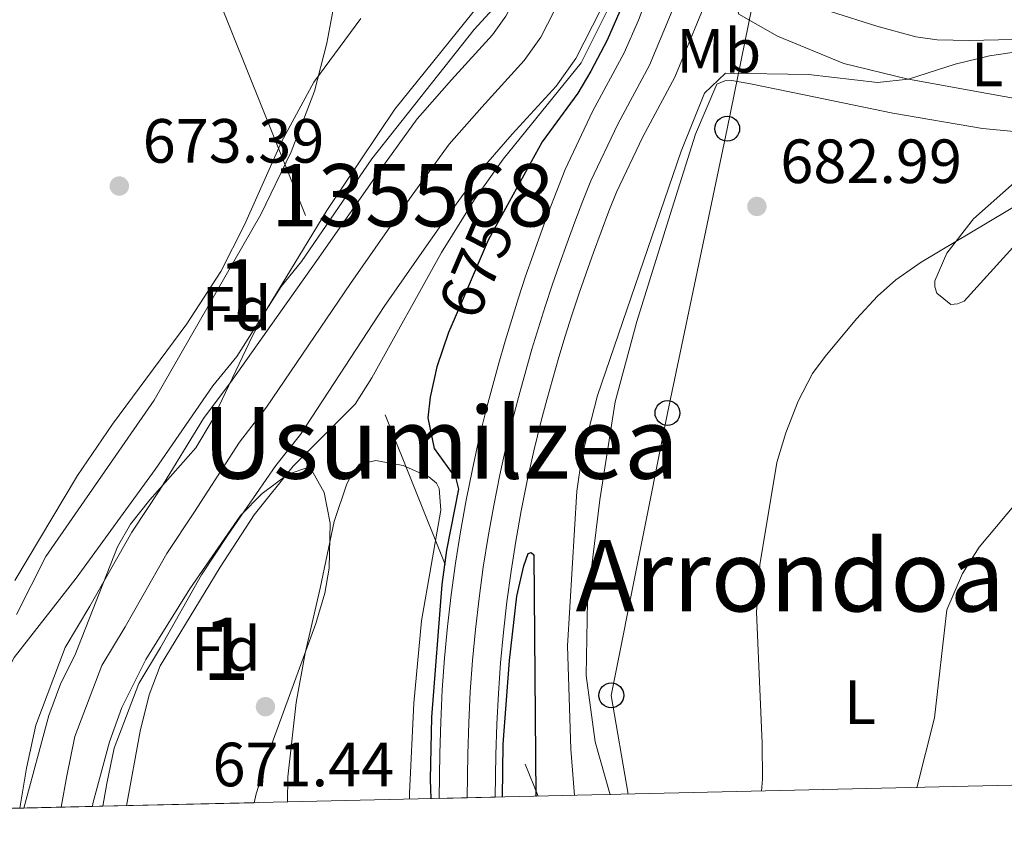
# Model space of a CAD drawing. Units: metres. Extents: x 654947 to 661862, y 744265 to 749049.
# Drawn here: x 655166 to 655324, y 744265 to 744395 of the extents above; entities that cross this region are included whole.
import ezdxf
from ezdxf.enums import TextEntityAlignment as Align

# ---------------------------------------------------------------- set-up
doc = ezdxf.new("R2010")
doc.units = ezdxf.units.M
doc.header["$MEASUREMENT"] = 0
for name, pattern in [('DGN Style 3', [120.745576, 86.24683999999999, -34.498736]), ('DGN Style 4', [138.08119084, 68.997472, -34.498736, 0.08624683999999999, -34.498736]), ('DGN Style 5', [60.372788, 25.874052, -34.498736]), ('DGN Style 7', [172.49368, 77.62215599999999, -34.498736, 25.874052, -34.498736])]:
    doc.linetypes.add(name, pattern=pattern)
for name, color, linetype, lineweight in [('Centroides', 7, 'Continuous', 5), ('Elementos auxiliares', 7, 'Continuous', 5), ('Entidades rústicas y varios', 7, 'Continuous', 5), ('Hidrografía', 7, 'Continuous', 5), ('Líneas de conducción', 7, 'Continuous', 5), ('Relieve y altimetría', 7, 'Continuous', 5), ('Textos de rotulación', 7, 'Continuous', 5), ('Viales y ferrocarril', 7, 'Continuous', 5)]:
    doc.layers.add(name, color=color, linetype=linetype, lineweight=lineweight)
doc.styles.add('Style-Arial', font='txt')
doc.styles.add('Style-Arial Narrow', font='txt')
doc.styles.add('Style-ariali', font='ariali.shx', dxfattribs={"bigfont": 'arialibig.shx'})
doc.styles.add('Style-Times New Roman', font='txt')

# ---------------------------------------------------------------- blocks, each defined once
blk = doc.blocks.new('5PATER_374')
at = {"layer": 'Relieve y altimetría', "linetype": 'Continuous', "lineweight": 5}
h = blk.add_hatch(color=250, dxfattribs=at)
edge = h.paths.add_edge_path()
edge.add_ellipse((1.001171767711639e-08, 1.001171767711639e-08), major_axis=(-1.095731442658746, -1.110710700182439), ratio=0.9994222409660317, start_angle=0, end_angle=360)
blk = doc.blocks.new('5PATER_377')
at = {"layer": 'Relieve y altimetría', "linetype": 'Continuous', "lineweight": 5}
h = blk.add_hatch(color=250, dxfattribs=at)
edge = h.paths.add_edge_path()
edge.add_ellipse((1.001171767711639e-08, 1.001171767711639e-08), major_axis=(-1.095731442658746, -1.110710700182439), ratio=0.9994222409660317, start_angle=0, end_angle=360)
blk = doc.blocks.new('5PATER_378')
at = {"layer": 'Relieve y altimetría', "linetype": 'Continuous', "lineweight": 5}
h = blk.add_hatch(color=250, dxfattribs=at)
edge = h.paths.add_edge_path()
edge.add_ellipse((1.001171767711639e-08, 1.001171767711639e-08), major_axis=(-1.095731442658746, -1.110710700182439), ratio=0.9994222409660317, start_angle=0, end_angle=360)
blk = doc.blocks.new('5PTT_72')
at = {"layer": 'Líneas de conducción', "color": 250, "linetype": 'Continuous', "lineweight": 25}
blk.add_circle((0.0002382684033364058, 0.0004306398332118988, -0.0001378951220658564), 1.995000008135511, dxfattribs=at)
blk = doc.blocks.new('5PTT_73')
at = {"layer": 'Líneas de conducción', "color": 250, "linetype": 'Continuous', "lineweight": 25}
blk.add_circle((0.0002382684033364058, 0.0004306400660425425, -0.0001713157963649792), 1.995000008135511, dxfattribs=at)
blk = doc.blocks.new('5PTT_74')
at = {"layer": 'Líneas de conducción', "color": 250, "linetype": 'Continuous', "lineweight": 25}
blk.add_circle((0.0002382681705057621, 0.0004306400660425425, 0.0003352976198129909), 1.995000008135511, dxfattribs=at)

msp = doc.modelspace()

# ---------------------------------------------------------------- linework, layer by layer
at = {"layer": 'Elementos auxiliares', "color": 250, "linetype": 'Continuous', "lineweight": 5, "extrusion": (-0.0002218607252183879, -5.047885534935574e-06, 0.9999999753761685), "elevation": 526.0885319446265, "flags": 128}
msp.add_lwpolyline([(655233.1116779128, 744269.6016651173), (655242.1216781349, 744269.8066651174)], dxfattribs=at)
at = {"layer": 'Elementos auxiliares', "color": 250, "linetype": 'Continuous', "lineweight": 5, "extrusion": (-0.99752924668559, -0.02233274432878186, 0.06660818671623439), "elevation": -670123.9406313549, "flags": 128}
msp.add_lwpolyline([(-729417.4001656775, 45405.3082707976), (-729417.4001656775, 45415.36961494239)], dxfattribs=at)
at = {"layer": 'Elementos auxiliares', "color": 250, "linetype": 'Continuous', "lineweight": 5, "extrusion": (0.1772656829372292, 0.004033532423255421, 0.9841547684531068), "elevation": 119808.557045046, "flags": 128}
msp.add_lwpolyline([(729171.5786476955, -661160.4297144718), (729171.5786476952, -661171.5964986554)], dxfattribs=at)
at = {"layer": 'Elementos auxiliares', "color": 250, "linetype": 'Continuous', "lineweight": 5, "extrusion": (0.9785789424317366, 0.0221213562239179, 0.2046799917627482), "elevation": 657745.5038499912, "flags": 128}
msp.add_lwpolyline([(729271.3506169864, -136847.7650521439), (729271.3506169864, -136855.9799706462)], dxfattribs=at)
at = {"layer": 'Elementos auxiliares', "color": 250, "linetype": 'Continuous', "lineweight": 5, "extrusion": (-0.3111226139839356, -0.007091369447412265, 0.950343322987626), "elevation": -208483.3510790143, "flags": 128}
msp.add_lwpolyline([(-729145.6001604234, 638808.888486133), (-729145.6001604234, 638834.4248379082)], dxfattribs=at)
at = {"layer": 'Elementos auxiliares', "color": 250, "linetype": 'Continuous', "lineweight": 5}
msp.add_3dface([(655051.6599999999, 744265.47), (654947.25, 748892.1400000001), (661753.4099999999, 749048.99), (661862.45, 744422.28)], dxfattribs=at)
at = {"layer": 'Entidades rústicas y varios', "color": 92, "linetype": 'Continuous', "lineweight": 5}
for points in [[(655318.307, 744383.2550000001, 680.649), (655308.021, 744385.092, 679.981), (655297.9380000001, 744387.547, 679.005), (655287.2760000001, 744391.9510000001, 677.3100000000001), (655281.0900000001, 744395.5079999999, 676.025), (655280.723, 744396.6359999999, 675.5120000000001), (655280.9180000001, 744398.3840000001, 675.46), (655281.4780000001, 744399.209, 675.46), (655282.655, 744399.936, 675.46), (655285.892, 744399.75, 675.46), (655288.1059999999, 744398.994, 675.46), (655295.78, 744395.9070000001, 676.796), (655303.1910000001, 744393.5900000001, 678.08), (655309.47, 744391.831, 679.1080000000001), (655312.9140000001, 744391.3900000001, 679.313), (655318.051, 744391.267, 679.7230000000001), (655332.1769999999, 744391.56, 679.929)], [(655216.2479999999, 744397.665, 672.217), (655214.987, 744390.828, 671.96), (655213.0109999999, 744383.115, 671.806), (655209.243, 744373.392, 671.754), (655204.398, 744363.358, 671.6510000000001), (655187.2409999999, 744333.5530000001, 671.857), (655169.862, 744308.4739999999, 671.6), (655165.1680000001, 744299.1599999999, 671.703)], [(655260.4480000001, 744270.2250000001, 683.492), (655258.0290000001, 744278.702, 682.962), (655256.5760000001, 744289.378, 682.653), (655256.81, 744301.3489999999, 682.397), (655258.7649999999, 744317.5430000001, 682.242), (655261.236, 744333.2790000001, 681.883), (655264.7010000001, 744346.1429999999, 681.677), (655270.04, 744363.3330000001, 681.318), (655274.121, 744376.253, 680.239), (655277.514, 744384.236, 680.136), (655278.8459999999, 744384.81, 680.136), (655279.9240000001, 744384.869, 680.188), (655282.9580000001, 744384.321, 680.239), (655291.5490000001, 744382.5260000001, 682.294), (655305.797, 744379.5819999999, 683.116), (655320.1440000001, 744377.155, 684.092), (655330.8870000001, 744376.1429999999, 684.554)], [(655329.004, 744381.318, 681.573), (655318.307, 744383.2550000001, 680.649)], [(655325.7949999999, 744368.9180000001, 684.605), (655318.744, 744362.6599999999, 684.862), (655314.463, 744357.1359999999, 685.068), (655312.538, 744352.706, 685.581), (655312.493, 744351.73, 685.684), (655312.8589999999, 744350.7050000001, 686.095), (655315.0789999999, 744348.869, 686.66), (655316.158, 744348.979, 686.66), (655317.233, 744349.4469999999, 686.763), (655325.55, 744358.6429999999, 687.328)], [(655208.635, 744269.0449999999, 671.146), (655208.696, 744273.1059999999, 671.198), (655210.06, 744285.033, 671.301), (655211.5009999999, 744292.953, 671.455), (655213.9029999999, 744303.345, 671.609), (655216.148, 744314.044, 672.02), (655218.165, 744320.118, 672.071), (655219.0789999999, 744321.8189999999, 672.174), (655220.2010000001, 744323.264, 672.174), (655222.817, 744323.8459999999, 672.328), (655225.388, 744323.399, 672.585), (655227.189, 744323.051, 673.612), (655231.31, 744321.227, 674.023), (655232.5490000001, 744320.2069999999, 674.229), (655233.0160000001, 744319.388, 674.28), (655233.243, 744315.896, 674.28), (655230.1680000001, 744298.1030000001, 673.818), (655228.9140000001, 744284.892, 673.458), (655228.233, 744270.453, 672.944), (655228.2110000001, 744269.4909999999, 672.919)]]:
    msp.add_polyline3d(points, dxfattribs=at)
at = {"layer": 'Entidades rústicas y varios', "color": 92, "linetype": 'DGN Style 3', "lineweight": 5}
for points in [[(655156.365, 744267.854, 679.7230000000001), (655165.6880000001, 744268.067, 668.732), (655166.358, 744268.0819999999, 678.771), (655170.3589999999, 744282.94, 678.854), (655172.2849999999, 744288.1059999999, 678.854), (655174.517, 744292.581, 678.854), (655181.396, 744309.987, 678.854), (655183.443, 744313.621, 678.735), (655186.5689999999, 744317.5419999999, 678.375), (655193.935, 744325.8870000001, 677.1080000000001), (655196.5900000001, 744330.284, 677.122), (655203.023, 744343.865, 677.28), (655205.4070000001, 744348.254, 677.313), (655214.9809999999, 744363.959, 677.376), (655225.9010000001, 744380.27, 677.415), (655239.53, 744397.1359999999, 677.519)], [(655239.53, 744397.1359999999, 677.519), (655225.9010000001, 744380.27, 677.415), (655214.9809999999, 744363.959, 677.376), (655205.4070000001, 744348.254, 677.313), (655203.023, 744343.865, 677.28), (655196.5900000001, 744330.284, 677.122), (655193.935, 744325.8870000001, 677.1080000000001), (655186.5689999999, 744317.5419999999, 678.375), (655183.443, 744313.621, 678.735), (655181.396, 744309.987, 678.854), (655174.517, 744292.581, 678.854), (655172.2849999999, 744288.1059999999, 678.854), (655170.3589999999, 744282.94, 678.854), (655166.358, 744268.0819999999, 678.771)], [(655164.8970000001, 744304.5970000001, 679.5980000000001), (655174.9550000001, 744321.4550000001, 679.265), (655180.6030000001, 744329.71, 679.051), (655192.5050000001, 744345.815, 678.5790000000001), (655197.9380000001, 744354.1980000001, 678.453), (655201.7760000001, 744361.6570000001, 678.443), (655207.7069999999, 744374.9809999999, 678.34), (655212.8940000001, 744384.604, 678.146), (655220.4280000001, 744394.7860000001, 677.9300000000001)], [(655220.4280000001, 744394.7860000001, 677.9300000000001), (655212.8940000001, 744384.604, 678.146), (655207.7069999999, 744374.9809999999, 678.34), (655201.7760000001, 744361.6570000001, 678.443), (655197.9380000001, 744354.1980000001, 678.453), (655192.5050000001, 744345.815, 678.5790000000001), (655180.6030000001, 744329.71, 679.051), (655174.9550000001, 744321.4550000001, 679.265), (655164.8970000001, 744304.5970000001, 679.5980000000001)], [(655177.345, 744268.3319999999, 676.791), (655177.4310000001, 744268.814, 676.797), (655180.1159999999, 744278.727, 676.895), (655182.0959999999, 744284.2420000001, 676.943), (655185.926, 744291.933, 677.005), (655193.0050000001, 744303.25, 677.07), (655201.092, 744315.041, 677.313), (655204.5889999999, 744318.574, 677.313), (655208.756, 744321.6640000001, 677.313), (655212.2420000001, 744322.8160000001, 677.313), (655214.5279999999, 744318.72, 677.313), (655215.4920000001, 744313.7790000001, 677.241), (655215.351, 744306.5560000001, 677.211), (655214.628, 744302.5900000001, 677.21), (655213.182, 744297.7239999999, 677.158), (655206.3459999999, 744278.956, 676.8100000000001), (655203.628, 744270.3630000001, 676.697), (655203.288, 744268.923, 676.697)]]:
    msp.add_polyline3d(points, dxfattribs=at)
msp.add_polyline3d([(655203.288, 744268.923, 676.697), (655203.628, 744270.3630000001, 676.697), (655206.3459999999, 744278.956, 676.8100000000001), (655213.182, 744297.7239999999, 677.158), (655214.628, 744302.5900000001, 677.21), (655215.351, 744306.5560000001, 677.211), (655215.4920000001, 744313.7790000001, 677.241), (655214.5279999999, 744318.72, 677.313), (655212.2420000001, 744322.8160000001, 677.313), (655208.756, 744321.6640000001, 677.313), (655204.5889999999, 744318.574, 677.313), (655201.092, 744315.041, 677.313), (655193.0050000001, 744303.25, 677.07), (655185.926, 744291.933, 677.005), (655182.0959999999, 744284.2420000001, 676.943), (655180.1159999999, 744278.727, 676.895), (655177.4310000001, 744268.814, 676.797), (655177.345, 744268.3319999999, 676.791), (655179.0260000001, 744268.3700000001, 668.75)], close=True, dxfattribs=at)
at = {"layer": 'Hidrografía', "color": 142, "linetype": 'Continuous', "lineweight": 15}
for points in [[(655255.669, 744438.0689999999, 669.753), (655256.0760000001, 744431.024, 669.753), (655255.3530000001, 744423.263, 669.753), (655255.104, 744421.977, 669.753), (655250.9180000001, 744409.4099999999, 669.753), (655243.689, 744395.1939999999, 669.445), (655241.5460000001, 744392.1840000001, 669.342), (655234.959, 744384.9340000001, 669.034), (655230.2949999999, 744379.632, 668.8580000000001), (655229.476, 744378.7010000001, 668.828), (655223.3470000001, 744370.219, 668.777), (655213.341, 744355.932, 668.725), (655199.791, 744336.7690000001, 668.88), (655195.1540000001, 744330.5760000001, 668.88), (655188.1880000001, 744319.142, 668.88), (655183.7010000001, 744312.375, 668.88), (655176.946, 744300.4610000001, 668.88), (655172.97, 744293.821, 668.88), (655168.2590000001, 744281.389, 668.88), (655166.801, 744274.506, 668.777), (655165.6880000001, 744268.067, 668.732)], [(655265.9040000001, 744412.229, 669.753), (655262.9369999999, 744404.165, 669.753), (655254.9180000001, 744388.3940000001, 669.445), (655251.76, 744383.9569999999, 669.342), (655244.719, 744376.2080000001, 669.034), (655239.72, 744370.5260000001, 668.828), (655234.0149999999, 744362.632, 668.777), (655230.608, 744357.7679999999, 668.758), (655224.1869999999, 744348.598, 668.725), (655210.753, 744328.017, 668.88), (655206.7760000001, 744323.06, 668.88), (655199.037, 744311.814, 668.88), (655194.8640000001, 744305.52, 668.88), (655188.2579999999, 744293.8700000001, 668.88), (655184.8, 744288.094, 668.88), (655180.858, 744277.6939999999, 668.88), (655179.6599999999, 744272.0360000001, 668.777), (655179.0260000001, 744268.3700000001, 668.75)]]:
    msp.add_polyline3d(points, dxfattribs=at)
at = {"layer": 'Hidrografía', "color": 2, "linetype": 'DGN Style 4', "lineweight": 5}
msp.add_polyline3d([(655256.9269999999, 744406.787, 669.753), (655249.3030000001, 744391.794, 669.445), (655246.6529999999, 744388.071, 669.342), (655239.8389999999, 744380.571, 669.034), (655234.598, 744374.6140000001, 668.828), (655228.6810000001, 744366.426, 668.777), (655218.764, 744352.2650000001, 668.725), (655205.2720000001, 744332.3929999999, 668.88), (655200.9650000001, 744326.818, 668.88), (655193.612, 744315.4780000001, 668.88), (655189.2820000001, 744308.9480000001, 668.88), (655182.602, 744297.165, 668.88), (655178.885, 744290.9580000001, 668.88), (655174.558, 744279.5419999999, 668.88), (655173.23, 744273.271, 668.777), (655172.3570000001, 744268.2180000001, 668.741)], dxfattribs=at)
at = {"layer": 'Hidrografía', "color": 154, "linetype": 'Continuous', "lineweight": 15}
msp.add_polyline3d([(655243.689, 744395.1939999999, 669.445), (655241.5460000001, 744392.1840000001, 669.342), (655234.959, 744384.9340000001, 669.034), (655230.2949999999, 744379.632, 668.8580000000001), (655229.476, 744378.7010000001, 668.828), (655223.3470000001, 744370.219, 668.777), (655213.341, 744355.932, 668.725), (655199.791, 744336.7690000001, 668.88), (655195.1540000001, 744330.5760000001, 668.88), (655188.1880000001, 744319.142, 668.88), (655183.7010000001, 744312.375, 668.88), (655176.946, 744300.4610000001, 668.88), (655172.97, 744293.821, 668.88), (655168.2590000001, 744281.389, 668.88), (655166.801, 744274.506, 668.777), (655165.6880000001, 744268.067, 668.732), (655166.358, 744268.0819999999, 678.771), (655177.345, 744268.3319999999, 676.791), (655179.0260000001, 744268.3700000001, 668.75), (655179.6599999999, 744272.0360000001, 668.777), (655180.858, 744277.6939999999, 668.88), (655184.8, 744288.094, 668.88), (655188.2579999999, 744293.8700000001, 668.88), (655194.8640000001, 744305.52, 668.88), (655199.037, 744311.814, 668.88), (655206.7760000001, 744323.06, 668.88), (655210.753, 744328.017, 668.88), (655224.1869999999, 744348.598, 668.725), (655230.608, 744357.7679999999, 668.758), (655234.0149999999, 744362.632, 668.777), (655239.72, 744370.5260000001, 668.828), (655244.719, 744376.2080000001, 669.034), (655251.76, 744383.9569999999, 669.342), (655254.9180000001, 744388.3940000001, 669.445), (655262.9369999999, 744404.165, 669.753)], dxfattribs=at)
at = {"layer": 'Líneas de conducción', "color": 6, "linetype": 'DGN Style 7', "lineweight": 5, "extrusion": (-0.001864404553839135, 0.00465575839033423, 0.9999874238756559), "elevation": 2918.75367229571, "flags": 128}
msp.add_lwpolyline([(655182.7815906138, 744429.7361933852), (655248.9761404989, 744264.4384018707)], dxfattribs=at)
at = {"layer": 'Líneas de conducción', "color": 250, "linetype": 'Continuous', "lineweight": 5}
msp.add_polyline3d([(655263.3330000001, 744270.291, 683.671), (655260.6030000001, 744286.1669999999, 683.018), (655269.621, 744331.4809999999, 682.847), (655279.202, 744377.1070000001, 680.745), (655297.3999999999, 744466.3489999999, 676.904), (655306.521, 744511.561, 678.159), (655313.2050000001, 744550.0320000001, 680.018), (655322.9410000001, 744595.658, 681.0360000000001), (655331.494, 744641.2779999999, 683.714), (655316.2649999999, 744686.5959999999, 679.961), (655300.2579999999, 744733.0390000001, 679.763), (655290.622, 744762.7239999999, 679.679)], dxfattribs=at)
at = {"layer": 'Relieve y altimetría', "color": 30, "linetype": 'Continuous', "lineweight": 5, "flags": 128}
for points, elevation in [([(655159.5860000001, 744267.9280000001), (655160.8870000001, 744273.514), (655162.442, 744287.804), (655164.7790000001, 744292.2239999999), (655174.7679999999, 744304.987), (655187.3999999999, 744322.429), (655196.6669999999, 744335.844), (655200.5419999999, 744340.5419999999), (655207.6640000001, 744351.7860000001), (655210.8759999999, 744355.811), (655222.212, 744372.2919999999), (655238.592, 744393.023), (655242.2150000001, 744396.949), (655245.2690000001, 744400.9040000001), (655247.4839999999, 744405.939), (655252.4550000001, 744423.155), (655253.449, 744428.3829999999), (655254.534, 744438.4639999999)], 670), ([(655182.842, 744268.4569999999), (655185.003, 744280.423), (655186.456, 744286.237), (655188.2450000001, 744290.9070000001), (655197.837, 744306.754), (655203.318, 744315.148), (655209.568, 744322.969), (655219.5079999999, 744332.8829999999), (655222.1840000001, 744337.105), (655233.3829999999, 744357.2520000001), (655238.662, 744365.7479999999), (655243.2409999999, 744372.246), (655255.797, 744387.663), (655267.0970000001, 744410.44), (655267.71, 744411.0079999999), (655268.4269999999, 744411.372), (655270.598, 744425.7690000001), (655270.088, 744433.3130000001)], 670), ([(655345.5390000001, 744392.3759999999), (655321.2820000001, 744388.818), (655315.773, 744387.4639999999), (655308.314, 744385.038), (655303.3360000001, 744384.523)], 680), ([(655303.3360000001, 744384.523), (655292.229, 744385.811), (655278.923, 744386.037), (655275.5519999999, 744382.8319999999), (655271.8430000001, 744373.521), (655258.369, 744334.2930000001), (655255.8870000001, 744324.4739999999), (655255.094, 744318.936), (655253.5959999999, 744294.121), (655254.1140000001, 744277.5419999999), (655254.729, 744270.095)], 680), ([(655342.889, 744375.125), (655310.3489999999, 744355.689), (655306.246, 744352.8319999999), (655303.344, 744350.2520000001), (655299.9410000001, 744346.587), (655294.915, 744340.557), (655292.889, 744337.8060000001), (655290.6140000001, 744333.355), (655288.605, 744328.287), (655287.1429999999, 744323.5160000001), (655284.4240000001, 744307.112), (655283.879, 744299.53), (655284.8319999999, 744278.473), (655284.8670000001, 744272.72), (655284.693, 744270.777)], 685), ([(655326.831, 744318.557), (655319.632, 744309.9580000001), (655316.942, 744305.747), (655314.4539999999, 744299.909), (655312.456, 744282.534), (655309.638, 744271.345)], 690)]:
    msp.add_lwpolyline(points, dxfattribs=dict(at, elevation=elevation))
at = {"layer": 'Relieve y altimetría', "color": 30, "linetype": 'Continuous', "lineweight": 25, "elevation": 675, "flags": 128}
for points in [[(655267.0079999999, 744402.6270000001), (655264.608, 744400.1440000001), (655261.963, 744395.95), (655259.952, 744391.297), (655257.348, 744386.3319999999), (655255.212, 744382.8260000001), (655249.507, 744374.983), (655243.6529999999, 744364.291)], [(655235.558, 744346.858), (655234.49, 744344.3759999999), (655232.6229999999, 744338.9169999999), (655231.5249999999, 744333.997), (655231.1840000001, 744330.69), (655232.213, 744325.8019999999), (655235.663, 744320.9569999999), (655236.084, 744319.264), (655234.1680000001, 744309.446), (655233.4269999999, 744303.969), (655231.7380000001, 744282.6610000001), (655231.538, 744272.662), (655231.669, 744269.5689999999)], [(655243.131, 744269.8300000001), (655243.244, 744278.3319999999), (655244.2550000001, 744291.7339999999), (655245.4510000001, 744302.068), (655246.558, 744306.9450000001), (655247.2820000001, 744308.9099999999), (655247.743, 744309.1159999999), (655248.156, 744308.7069999999), (655248.521, 744269.953)]]:
    msp.add_lwpolyline(points, dxfattribs=at)
at = {"layer": 'Relieve y altimetría', "color": 27, "linetype": 'DGN Style 5', "lineweight": 25, "elevation": 675, "flags": 128}
msp.add_lwpolyline([(655243.6529999999, 744364.291), (655240.871, 744359.21), (655235.558, 744346.858)], dxfattribs=at)
at = {"layer": 'Viales y ferrocarril', "color": 250, "linetype": 'Continuous', "lineweight": 15}
for points in [[(655273.2579999999, 744416.433, 675.619), (655264.969, 744394.5490000001, 675.9780000000001), (655262.689, 744389.2949999999, 675.9780000000001), (655257.611, 744379.862, 675.9780000000001), (655253.199, 744370.537, 675.773), (655251.8500000001, 744367.146, 675.773), (655250.5430000001, 744363.7390000001, 675.773), (655249.277, 744360.317, 675.773), (655248.051, 744356.8800000001, 675.773), (655246.868, 744353.4280000001, 675.773), (655245.7250000001, 744349.963, 675.773), (655244.625, 744346.4839999999, 675.773), (655243.5660000001, 744342.9920000001, 675.773), (655242.5490000001, 744339.4880000001, 675.773), (655241.575, 744335.9709999999, 675.773), (655240.6429999999, 744332.4439999999, 675.773), (655239.4280000001, 744327.4750000001, 675.789), (655238.317, 744322.4820000001, 675.793), (655237.311, 744317.467, 675.7860000000001), (655236.4099999999, 744312.432, 675.767), (655235.615, 744307.379, 675.736), (655234.926, 744302.31, 675.694), (655234.342, 744297.229, 675.641), (655233.8659999999, 744292.1359999999, 675.575), (655233.4950000001, 744287.034, 675.499), (655233.2320000001, 744281.926, 675.41), (655233.0760000001, 744276.814, 675.311), (655232.9780000001, 744269.5989999999, 675.216)], [(655241.9880000001, 744269.804, 675.218), (655242.081, 744276.615, 675.311), (655242.2309999999, 744281.557, 675.41), (655242.4850000001, 744286.4750000001, 675.499), (655242.842, 744291.3900000001, 675.575), (655243.301, 744296.2949999999, 675.641), (655243.8630000001, 744301.189, 675.694), (655244.527, 744306.0719999999, 675.736), (655245.2919999999, 744310.9380000001, 675.767), (655246.1599999999, 744315.787, 675.7860000000001), (655247.129, 744320.6170000001, 675.793), (655248.199, 744325.426, 675.789), (655249.372, 744330.223, 675.773), (655250.2690000001, 744333.618, 675.773), (655251.2139999999, 744337.03, 675.773), (655252.2010000001, 744340.429, 675.773), (655253.2280000001, 744343.8189999999, 675.773), (655254.2960000001, 744347.1939999999, 675.773), (655255.405, 744350.557, 675.773), (655256.5530000001, 744353.906, 675.773), (655257.7420000001, 744357.2409999999, 675.773), (655258.9709999999, 744360.5630000001, 675.773), (655260.2390000001, 744363.868, 675.773), (655261.462, 744366.942, 675.773), (655265.652, 744375.798, 675.9780000000001), (655270.8, 744385.3600000001, 675.9780000000001), (655276.8189999999, 744400.091, 675.624)]]:
    msp.add_polyline3d(points, dxfattribs=at)
at = {"layer": 'Viales y ferrocarril', "color": 20, "linetype": 'Continuous', "lineweight": 5}
msp.add_polyline3d([(655273.2579999999, 744416.433, 675.619), (655264.969, 744394.5490000001, 675.9780000000001), (655262.689, 744389.2949999999, 675.9780000000001), (655257.611, 744379.862, 675.9780000000001), (655253.199, 744370.537, 675.773), (655251.8500000001, 744367.146, 675.773), (655250.5430000001, 744363.7390000001, 675.773), (655249.277, 744360.317, 675.773), (655248.051, 744356.8800000001, 675.773), (655246.868, 744353.4280000001, 675.773), (655245.7250000001, 744349.963, 675.773), (655244.625, 744346.4839999999, 675.773), (655243.5660000001, 744342.9920000001, 675.773), (655242.5490000001, 744339.4880000001, 675.773), (655241.575, 744335.9709999999, 675.773), (655240.6429999999, 744332.4439999999, 675.773), (655239.4280000001, 744327.4750000001, 675.789), (655238.317, 744322.4820000001, 675.793), (655237.311, 744317.467, 675.7860000000001), (655236.4099999999, 744312.432, 675.767), (655235.615, 744307.379, 675.736), (655234.926, 744302.31, 675.694), (655234.342, 744297.229, 675.641), (655233.8659999999, 744292.1359999999, 675.575), (655233.4950000001, 744287.034, 675.499), (655233.2320000001, 744281.926, 675.41), (655233.0760000001, 744276.814, 675.311), (655232.9780000001, 744269.5989999999, 675.216), (655241.9880000001, 744269.804, 675.218), (655242.081, 744276.615, 675.311), (655242.2309999999, 744281.557, 675.41), (655242.4850000001, 744286.4750000001, 675.499), (655242.842, 744291.3900000001, 675.575), (655243.301, 744296.2949999999, 675.641), (655243.8630000001, 744301.189, 675.694), (655244.527, 744306.0719999999, 675.736), (655245.2919999999, 744310.9380000001, 675.767), (655246.1599999999, 744315.787, 675.7860000000001), (655247.129, 744320.6170000001, 675.793), (655248.199, 744325.426, 675.789), (655249.372, 744330.223, 675.773), (655250.2690000001, 744333.618, 675.773), (655251.2139999999, 744337.03, 675.773), (655252.2010000001, 744340.429, 675.773), (655253.2280000001, 744343.8189999999, 675.773), (655254.2960000001, 744347.1939999999, 675.773), (655255.405, 744350.557, 675.773), (655256.5530000001, 744353.906, 675.773), (655257.7420000001, 744357.2409999999, 675.773), (655258.9709999999, 744360.5630000001, 675.773), (655260.2390000001, 744363.868, 675.773), (655261.462, 744366.942, 675.773), (655265.652, 744375.798, 675.9780000000001), (655270.8, 744385.3600000001, 675.9780000000001), (655276.8189999999, 744400.091, 675.624)], dxfattribs=at)
at = {"layer": 'Viales y ferrocarril', "color": 250, "linetype": 'DGN Style 4', "lineweight": 5}
msp.add_polyline3d([(655270.8940000001, 744397.3200000001, 675.801), (655266.744, 744387.327, 675.9780000000001), (655261.631, 744377.8300000001, 675.9780000000001), (655257.3300000001, 744368.7390000001, 675.773), (655256.044, 744365.507, 675.773), (655254.757, 744362.1510000001, 675.773), (655253.5090000001, 744358.7790000001, 675.773), (655252.3019999999, 744355.3929999999, 675.773), (655251.1359999999, 744351.9920000001, 675.773), (655250.01, 744348.578, 675.773), (655248.926, 744345.1510000001, 675.773), (655247.8829999999, 744341.71, 675.773), (655246.881, 744338.2590000001, 675.773), (655245.922, 744334.794, 675.773), (655245.007, 744331.3330000001, 675.773), (655243.8130000001, 744326.45, 675.789), (655242.723, 744321.5490000001, 675.793), (655241.7350000001, 744316.6270000001, 675.7860000000001), (655240.851, 744311.685, 675.767), (655240.071, 744306.7250000001, 675.736), (655239.3940000001, 744301.7490000001, 675.694), (655238.821, 744296.7620000001, 675.641), (655238.354, 744291.763, 675.575), (655237.99, 744286.754, 675.499), (655237.7309999999, 744281.7409999999, 675.41), (655237.578, 744276.7139999999, 675.311), (655237.483, 744269.702, 675.217)], dxfattribs=at)

# ---------------------------------------------------------------- block references
at = {"layer": 'Líneas de conducción', "color": 250, "linetype": 'Continuous', "lineweight": 25}
for name, p in [('5PTT_72', (655279.202, 744377.1070000001, 680.745)), ('5PTT_73', (655269.621, 744331.4809999999, 682.847)), ('5PTT_74', (655260.6030000001, 744286.1669999999, 683.018))]:
    msp.add_blockref(name, p, dxfattribs=at)
at = {"layer": 'Relieve y altimetría', "color": 250, "linetype": 'Continuous', "lineweight": 5}
for name, p in [('5PATER_378', (655181.6699999999, 744367.905, 673.388)), ('5PATER_377', (655283.9709999999, 744364.6329999999, 682.994)), ('5PATER_374', (655205.119, 744284.344, 671.437))]:
    msp.add_blockref(name, p, dxfattribs=at)

# ---------------------------------------------------------------- texts
at = {"layer": 'Centroides', "color": 142, "linetype": 'Continuous', "lineweight": 5, "style": 'Style-Arial Narrow'}
msp.add_text('135568', height=10.000002, dxfattribs=at).set_placement((655228.6812644058, 744366.426001, 668.777), align=Align.MIDDLE_CENTER)
at = {"layer": 'Centroides', "color": 92, "linetype": 'Continuous', "lineweight": 5, "style": 'Style-Arial Narrow'}
for p in [(655201.1191957276, 744351.149001, 671.005), (655198.7701957277, 744293.645001, 670.611)]:
    msp.add_text('1', height=10.000002, dxfattribs=at).set_placement(p, align=Align.MIDDLE_CENTER)
at = {"layer": 'Entidades rústicas y varios', "color": 92, "linetype": 'Continuous', "lineweight": 5}
for s, style, p in [('Mb', 'Style-Arial Narrow', (655277.8418623526, 744389.6170009999, 677.47)), ('L', 'Style-Arial Narrow', (655320.8991597833, 744387.4310009999, 680.183)), ('Fd', 'Style-Arial', (655200.4749673102, 744348.2240009999, 670.822)), ('Fd', 'Style-Arial', (655198.7709673103, 744293.645001, 670.611)), ('L', 'Style-Arial Narrow', (655300.5191597834, 744285.0900009999, 687.874))]:
    msp.add_text(s, height=7.000002, dxfattribs=dict(at, style=style)).set_placement(p, align=Align.MIDDLE_CENTER)
at = {"layer": 'Textos de rotulación', "color": 250, "linetype": 'Continuous', "lineweight": 5, "style": 'Style-Arial'}
for s, p in [('673.39', (655185.4199999999, 744371.655, 673.388)), ('682.99', (655287.7209999999, 744368.3829999999, 682.994)), ('671.44', (655196.6229999999, 744271.5689999999, 671.437))]:
    msp.add_text(s, height=7.000002, dxfattribs=at).set_placement(p)
at = {"layer": 'Textos de rotulación', "color": 27, "linetype": 'Continuous', "lineweight": 5, "style": 'Style-ariali'}
msp.add_text('675', height=6.999989999999999, rotation=66.72453746090274, dxfattribs=at).set_placement((655238.920498146, 744354.6756083819, 675), align=Align.MIDDLE_CENTER)
at = {"layer": 'Textos de rotulación', "color": 250, "linetype": 'Continuous', "lineweight": 5, "style": 'Style-Times New Roman'}
for s, p in [('Usumilzea', (655233.2413632385, 744326.692001, 675.1270000000001)), ('Arrondoa', (655289.2967707885, 744305.3760009999, 685.818))]:
    msp.add_text(s, height=11.500002, dxfattribs=at).set_placement(p, align=Align.MIDDLE_CENTER)

doc.saveas('drawing.dxf')
